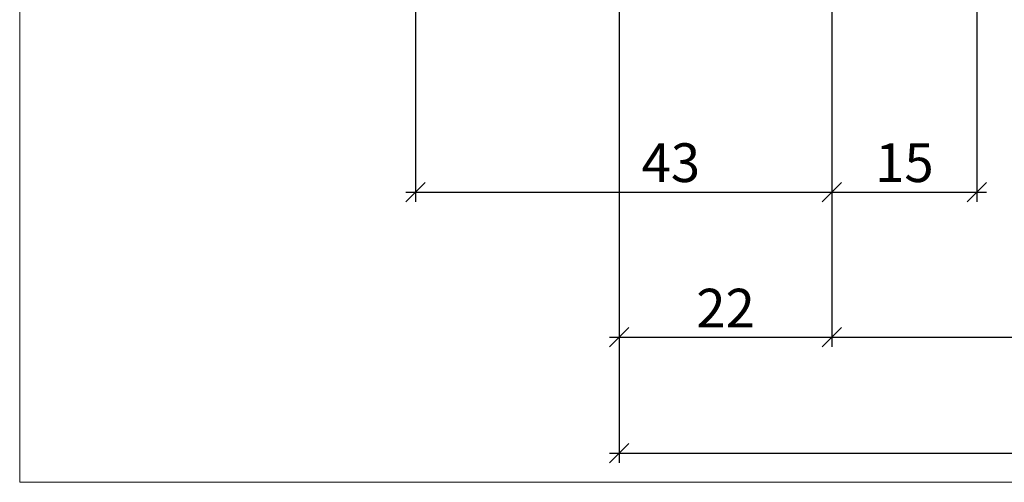
# Model space of a CAD drawing. Units: millimetres. Extents: x -35707 to -35524, y 15692 to 15932.
import ezdxf

# ---------------------------------------------------------------- set-up
doc = ezdxf.new("R2010")
doc.units = ezdxf.units.MM
doc.header["$LTSCALE"] = 0.2
doc.layers.add('Bem_1_1', color=7, linetype='Continuous', lineweight=18)
doc.layers.add('küffner', color=1, linetype='Continuous', lineweight=18, plot=False)
doc.styles.add('Bemtext', font='arial.ttf')
doc.dimstyles.new('BEM_1_1$0', dxfattribs={"dimtxt": 4, "dimasz": 2, "dimexe": 1, "dimexo": 3, "dimgap": 1, "dimtad": 1, "dimdec": 0, "dimrnd": 0.1, "dimzin": 9, "dimdsep": 46, "dimtxsty": 'Bemtext', "dimblk": 'OBLIQUE', "dimcen": 0, "dimdle": 1, "dimclrd": 151, "dimclre": 252, "dimclrt": 151, "dimadec": 0, "dimazin": 2, "dimtfac": 1, "dimtdec": 0, "dimtix": 1, "dimtmove": 0, "dimatfit": 0, "dimldrblk": 'OBLIQUE', "dimfxl": 1, "dimtolj": 1, "dimtzin": 12, "dimarcsym": 0})

# ---------------------------------------------------------------- blocks, each defined once
blk = doc.blocks.new('_Oblique')
at = {"color": 0, "linetype": 'ByBlock', "lineweight": -2}
blk.add_line((-0.5, -0.5), (0.5, 0.5), dxfattribs=at)
blk = doc.blocks.new('*D89')
at = {"layer": 'Bem_1_1', "color": 252, "lineweight": -2}
for p, q in [((-35630.69166926119, 15769.80429425012), (-35630.69166926119, 15705.86811379093)), ((-35608.69142603566, 15760.73079125045), (-35608.69142603566, 15705.86811379093))]:
    blk.add_line(p, q, dxfattribs=at)
at = {"layer": 'Bem_1_1', "color": 151, "lineweight": -2}
blk.add_line((-35631.69166926118, 15706.86811379093), (-35607.69142603566, 15706.86811379093), dxfattribs=at)
at = {"layer": 'Defpoints', "color": 0}
for p in [(-35630.69166926119, 15772.80429425012), (-35608.69142603566, 15763.73079125045), (-35608.69142603566, 15706.86811379093)]:
    blk.add_point(p, dxfattribs=at)
at = {"layer": 'Bem_1_1', "color": 151, "lineweight": -2, "xscale": 2, "yscale": 2, "zscale": 2, "rotation": 180}
blk.add_blockref('_Oblique', (-35630.69166926119, 15706.86811379093), dxfattribs=at)
at = {"layer": 'Bem_1_1', "color": 151, "lineweight": -2, "xscale": 2, "yscale": 2, "zscale": 2}
blk.add_blockref('_Oblique', (-35608.69142603566, 15706.86811379093), dxfattribs=at)
at = {"layer": 'Bem_1_1', "color": 151, "insert": (-35619.69154764842, 15709.87629932981), "char_height": 4, "attachment_point": 5, "style": 'Bemtext'}
blk.add_mtext('\\A1;22', dxfattribs=at)
blk = doc.blocks.new('*D22')
at = {"layer": 'Bem_1_1', "color": 252, "lineweight": -2}
for p, q in [((-35526.29480082573, 15771.93471049579), (-35526.29480082573, 15705.86811379092)), ((-35608.69142603566, 15748.8674224283), (-35608.69142603566, 15705.86811379092))]:
    blk.add_line(p, q, dxfattribs=at)
at = {"layer": 'Bem_1_1', "color": 151, "lineweight": -2}
blk.add_line((-35609.69142603566, 15706.86811379092), (-35525.29480082573, 15706.86811379092), dxfattribs=at)
at = {"layer": 'Defpoints', "color": 0}
for p in [(-35526.29480082573, 15774.93471049579), (-35608.69142603566, 15751.8674224283), (-35526.29480082573, 15706.86811379092)]:
    blk.add_point(p, dxfattribs=at)
at = {"layer": 'Bem_1_1', "color": 151, "lineweight": -2, "xscale": 2, "yscale": 2, "zscale": 2, "rotation": 180}
blk.add_blockref('_Oblique', (-35608.69142603566, 15706.86811379092), dxfattribs=at)
at = {"layer": 'Bem_1_1', "color": 151, "lineweight": -2, "xscale": 2, "yscale": 2, "zscale": 2}
blk.add_blockref('_Oblique', (-35526.29480082573, 15706.86811379092), dxfattribs=at)
at = {"layer": 'Bem_1_1', "color": 151, "insert": (-35581.50776950975, 15709.93632661493), "char_height": 4, "attachment_point": 5, "style": 'Bemtext'}
blk.add_mtext('\\A1;GFM', dxfattribs=at)
blk = doc.blocks.new('*D23')
at = {"layer": 'Bem_1_1', "color": 252, "lineweight": -2}
for p, q in [((-35525.79801503504, 15775.59445834698), (-35525.79801503504, 15693.86811379093)), ((-35630.69166926119, 15766.36811379093), (-35630.69166926119, 15693.86811379093))]:
    blk.add_line(p, q, dxfattribs=at)
at = {"layer": 'Bem_1_1', "color": 151, "lineweight": -2}
blk.add_line((-35631.69166926118, 15694.86811379093), (-35524.79801503504, 15694.86811379093), dxfattribs=at)
at = {"layer": 'Defpoints', "color": 0}
for p in [(-35525.79801503504, 15778.59445834698), (-35630.69166926119, 15769.36811379093), (-35525.79801503504, 15694.86811379093)]:
    blk.add_point(p, dxfattribs=at)
at = {"layer": 'Bem_1_1', "color": 151, "lineweight": -2, "xscale": 2, "yscale": 2, "zscale": 2, "rotation": 180}
blk.add_blockref('_Oblique', (-35630.69166926119, 15694.86811379093), dxfattribs=at)
at = {"layer": 'Bem_1_1', "color": 151, "lineweight": -2, "xscale": 2, "yscale": 2, "zscale": 2}
blk.add_blockref('_Oblique', (-35525.79801503504, 15694.86811379093), dxfattribs=at)
at = {"layer": 'Bem_1_1', "color": 151, "insert": (-35582.09018881371, 15698.3046758646), "char_height": 4, "attachment_point": 5, "style": 'Bemtext'}
blk.add_mtext('\\A1;WÖ', dxfattribs=at)
blk = doc.blocks.new('*D25')
at = {"layer": 'Bem_1_1', "color": 252, "lineweight": -2}
for p, q in [((-35651.74142603566, 15748.86742242831), (-35651.74142603566, 15720.86811379093)), ((-35608.69142603566, 15748.8674224283), (-35608.69142603566, 15720.86811379093))]:
    blk.add_line(p, q, dxfattribs=at)
at = {"layer": 'Bem_1_1', "color": 151, "lineweight": -2}
blk.add_line((-35652.74142603566, 15721.86811379093), (-35607.69142603566, 15721.86811379093), dxfattribs=at)
at = {"layer": 'Defpoints', "color": 0}
for p in [(-35651.74142603566, 15751.86742242831), (-35608.69142603566, 15751.8674224283), (-35608.69142603566, 15721.86811379093)]:
    blk.add_point(p, dxfattribs=at)
at = {"layer": 'Bem_1_1', "color": 151, "lineweight": -2, "xscale": 2, "yscale": 2, "zscale": 2, "rotation": 180}
blk.add_blockref('_Oblique', (-35651.74142603566, 15721.86811379093), dxfattribs=at)
at = {"layer": 'Bem_1_1', "color": 151, "lineweight": -2, "xscale": 2, "yscale": 2, "zscale": 2}
blk.add_blockref('_Oblique', (-35608.69142603566, 15721.86811379093), dxfattribs=at)
at = {"layer": 'Bem_1_1', "color": 151, "insert": (-35625.34805345781, 15724.9117699983), "char_height": 4, "attachment_point": 5, "style": 'Bemtext'}
blk.add_mtext('\\A1;43', dxfattribs=at)
blk = doc.blocks.new('*D32')
at = {"layer": 'Bem_1_1', "color": 252, "lineweight": -2}
for p, q in [((-35608.69142603566, 15749.55695523705), (-35608.69142603566, 15720.86811379093)), ((-35593.69142603566, 15749.66742242831), (-35593.69142603566, 15720.86811379093))]:
    blk.add_line(p, q, dxfattribs=at)
at = {"layer": 'Bem_1_1', "color": 151, "lineweight": -2}
blk.add_line((-35609.69142603566, 15721.86811379093), (-35592.69142603566, 15721.86811379093), dxfattribs=at)
at = {"layer": 'Defpoints', "color": 0}
for p in [(-35608.69142603566, 15752.55695523705), (-35593.69142603566, 15752.66742242831), (-35593.69142603566, 15721.86811379093)]:
    blk.add_point(p, dxfattribs=at)
at = {"layer": 'Bem_1_1', "color": 151, "lineweight": -2, "xscale": 2, "yscale": 2, "zscale": 2, "rotation": 180}
blk.add_blockref('_Oblique', (-35608.69142603566, 15721.86811379093), dxfattribs=at)
at = {"layer": 'Bem_1_1', "color": 151, "lineweight": -2, "xscale": 2, "yscale": 2, "zscale": 2}
blk.add_blockref('_Oblique', (-35593.69142603566, 15721.86811379093), dxfattribs=at)
at = {"layer": 'Bem_1_1', "color": 151, "insert": (-35601.19142603566, 15724.91040574182), "char_height": 4, "attachment_point": 5, "style": 'Bemtext'}
blk.add_mtext('\\A1;15', dxfattribs=at)

msp = doc.modelspace()

# ---------------------------------------------------------------- linework, layer by layer
at = {"layer": 'küffner'}
msp.add_lwpolyline([(-35692.69142603566, 15931.86811379094), (-35532.69142603566, 15931.86811379093), (-35532.69142603566, 15691.86811379093), (-35692.69142603566, 15691.86811379093)], close=True, dxfattribs=at)

# ---------------------------------------------------------------- dimensions: what is measured, and where the dimension line sits
at = {"layer": 'Bem_1_1'}
for base, p1, p2, text, picture, middle in [((-35525.79801503504, 15694.86811379093), (-35630.69166926119, 15769.36811379093), (-35525.79801503504, 15778.59445834698), 'WÖ', '*D23', (-35582.09018881371, 15694.86811379093)), ((-35526.29480082573, 15706.86811379092), (-35608.69142603566, 15751.8674224283), (-35526.29480082573, 15774.93471049579), 'GFM', '*D22', (-35581.50776950975, 15706.86811379092))]:
    dim = msp.add_linear_dim(base=base, p1=p1, p2=p2, text=text, dimstyle='BEM_1_1$0', dxfattribs=at)
    dim.commit()
    dim.dimension.update_dxf_attribs({"geometry": picture, "text_midpoint": middle, "dimtype": 128})
dim = msp.add_linear_dim(base=(-35608.69142603566, 15706.86811379093), p1=(-35630.69166926119, 15772.80429425012), p2=(-35608.69142603566, 15763.73079125045), dimstyle='BEM_1_1$0', dxfattribs=at)
dim.commit()
dim.dimension.update_dxf_attribs({"geometry": '*D89', "text_midpoint": (-35619.69154764842, 15709.87629932981)})
for base, p1, p2, picture, middle in [((-35593.69142603566, 15721.86811379093), (-35608.69142603566, 15752.55695523705), (-35593.69142603566, 15752.66742242831), '*D32', (-35601.19142603566, 15721.86811379093)), ((-35608.69142603566, 15721.86811379093), (-35651.74142603566, 15751.86742242831), (-35608.69142603566, 15751.8674224283), '*D25', (-35625.34805345781, 15721.86811379093))]:
    dim = msp.add_linear_dim(base=base, p1=p1, p2=p2, dimstyle='BEM_1_1$0', dxfattribs=at)
    dim.commit()
    dim.dimension.update_dxf_attribs({"geometry": picture, "text_midpoint": middle, "dimtype": 128})

doc.saveas('drawing.dxf')
